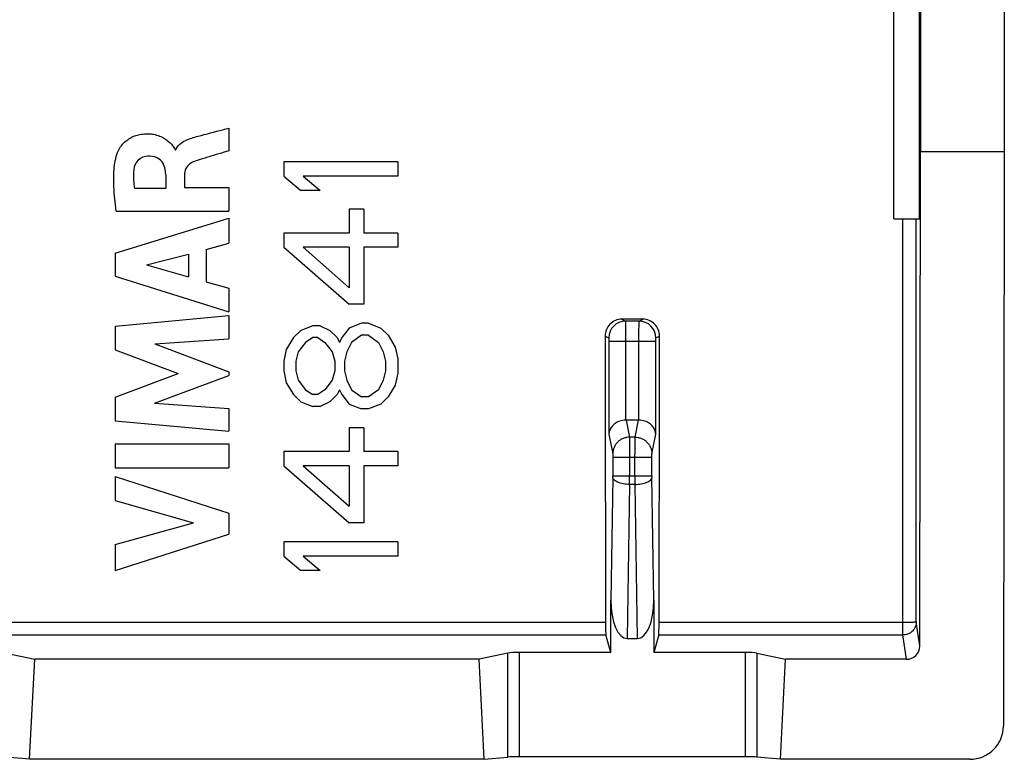
# Model space of a CAD drawing. Units: millimetres. Extents: x -11.2 to 11.1, y -11.1 to 11.
# Drawn here: x -3.6 to 11.1, y -11.1 to 0 of the extents above; entities that cross this region are included whole.
import ezdxf

# ---------------------------------------------------------------- set-up
doc = ezdxf.new("R2010")
doc.units = ezdxf.units.MM
doc.header["$LTSCALE"] = 16.335
doc.layers.get('0').update_dxf_attribs({"linetype": 'CONTINUOUS'})
for name, color, linetype in [('ASSI', 7, 'CONTINUOUS'), ('DRAFT', 7, 'CONTINUOUS'), ('RACCORDO', 7, 'CONTINUOUS')]:
    doc.layers.add(name, color=color, linetype=linetype)

msp = doc.modelspace()

# ---------------------------------------------------------------- linework, layer by layer
at = {"color": 7, "linetype": 'CONTINUOUS'}
for p, q in [((9.488, -2.995), (9.488, 0.805)), ((-0.43, -1.64), (-0.43, -1.982)), ((-1.233, -1.966), (-1.223, -1.966)), ((2.088, -2.144), (0.388, -2.144)), ((0.388, -2.144), (0.388, -2.357)), ((2.088, -2.144), (2.088, -2.357)), ((-1.373, -2.334), (-1.373, -2.537)), ((-1.095, -2.335), (-1.095, -2.525)), ((0.388, -2.357), (0.641, -2.569)), ((2.088, -2.357), (0.678, -2.357)), ((0.678, -2.357), (0.931, -2.569)), ((-1.84, -2.537), (-1.373, -2.537)), ((-1.095, -2.525), (-0.43, -2.525)), ((-0.43, -2.525), (-0.43, -2.878)), ((0.931, -2.569), (0.641, -2.569)), ((-2.11, -2.878), (-0.43, -2.878)), ((1.582, -2.852), (1.365, -2.852)), ((1.365, -2.852), (1.365, -3.207)), ((1.582, -2.852), (1.582, -3.207)), ((-2.129, -3.504), (-0.43, -2.983)), ((-0.43, -2.983), (-0.43, -3.357)), ((1.365, -3.207), (0.388, -3.207)), ((0.388, -3.207), (0.388, -3.419)), ((2.088, -3.207), (1.582, -3.207)), ((2.088, -3.207), (2.088, -3.419)), ((-0.769, -3.449), (-0.43, -3.357)), ((-2.129, -3.504), (-2.129, -3.847)), ((-1.662, -3.682), (-1.031, -3.519)), ((-1.031, -3.519), (-1.031, -3.859)), ((-0.769, -3.449), (-0.769, -3.932)), ((0.388, -3.419), (1.365, -4.269)), ((1.365, -3.419), (0.678, -3.419)), ((0.678, -3.419), (1.365, -4.021)), ((1.365, -3.419), (1.365, -4.021)), ((2.088, -3.419), (1.582, -3.419)), ((1.582, -3.419), (1.582, -4.269)), ((-1.662, -3.682), (-1.031, -3.859)), ((-2.129, -3.847), (-0.43, -4.381)), ((-0.769, -3.932), (-0.43, -4.03)), ((-0.43, -4.03), (-0.43, -4.381)), ((1.582, -4.269), (1.365, -4.269)), ((-2.129, -4.595), (-0.43, -4.436)), ((-0.43, -4.436), (-0.43, -4.783)), ((1.546, -4.552), (1.365, -4.623)), ((1.654, -4.552), (1.546, -4.552)), ((1.654, -4.552), (1.835, -4.623)), ((-2.129, -4.595), (-2.129, -4.946)), ((0.641, -4.659), (0.533, -4.765)), ((0.822, -4.588), (0.641, -4.659)), ((0.931, -4.588), (0.822, -4.588)), ((0.931, -4.588), (1.075, -4.659)), ((1.075, -4.659), (1.184, -4.765)), ((1.365, -4.623), (1.256, -4.765)), ((1.835, -4.623), (1.944, -4.73)), ((-1.535, -4.856), (-0.43, -4.783)), ((0.533, -4.765), (0.424, -4.942)), ((0.714, -4.836), (0.605, -4.977)), ((0.822, -4.765), (0.714, -4.836)), ((0.895, -4.765), (0.822, -4.765)), ((0.895, -4.765), (1.003, -4.836)), ((1.003, -4.836), (1.112, -4.977)), ((1.184, -4.765), (1.22, -4.836)), ((1.256, -4.765), (1.22, -4.836)), ((1.401, -4.836), (1.329, -4.977)), ((1.546, -4.73), (1.401, -4.836)), ((1.654, -4.73), (1.546, -4.73)), ((1.654, -4.73), (1.799, -4.836)), ((1.799, -4.836), (1.871, -4.977)), ((1.944, -4.73), (2.052, -4.907)), ((-2.129, -4.946), (-1.186, -5.301)), ((-1.535, -4.856), (-0.43, -5.278)), ((0.424, -4.942), (0.388, -5.119)), ((0.605, -4.977), (0.569, -5.119)), ((1.112, -4.977), (1.148, -5.119)), ((1.329, -4.977), (1.292, -5.119)), ((1.871, -4.977), (1.907, -5.119)), ((2.052, -4.907), (2.088, -5.084)), ((0.388, -5.119), (0.388, -5.261)), ((0.569, -5.119), (0.569, -5.261)), ((1.148, -5.119), (1.148, -5.261)), ((1.292, -5.119), (1.292, -5.261)), ((1.907, -5.119), (1.907, -5.261)), ((2.088, -5.084), (2.088, -5.296)), ((-0.43, -5.278), (-0.43, -5.328)), ((0.388, -5.261), (0.424, -5.438)), ((0.569, -5.261), (0.605, -5.402)), ((1.148, -5.261), (1.112, -5.402)), ((1.292, -5.261), (1.329, -5.402)), ((1.907, -5.261), (1.871, -5.402)), ((-2.129, -5.652), (-1.186, -5.301)), ((-1.539, -5.744), (-0.43, -5.328)), ((0.605, -5.402), (0.714, -5.544)), ((1.112, -5.402), (1.003, -5.544)), ((1.329, -5.402), (1.401, -5.544)), ((1.871, -5.402), (1.799, -5.544)), ((2.088, -5.296), (2.052, -5.473)), ((0.424, -5.438), (0.533, -5.615)), ((0.714, -5.544), (0.822, -5.615)), ((1.003, -5.544), (0.895, -5.615)), ((1.22, -5.544), (1.184, -5.615)), ((1.22, -5.544), (1.256, -5.615)), ((1.401, -5.544), (1.546, -5.65)), ((1.799, -5.544), (1.654, -5.65)), ((2.052, -5.473), (1.944, -5.65)), ((-2.129, -5.652), (-2.129, -6.007)), ((0.533, -5.615), (0.641, -5.721)), ((0.641, -5.721), (0.822, -5.792)), ((0.895, -5.615), (0.822, -5.615)), ((1.075, -5.721), (0.931, -5.792)), ((1.184, -5.615), (1.075, -5.721)), ((1.256, -5.615), (1.365, -5.757)), ((1.654, -5.65), (1.546, -5.65)), ((1.944, -5.65), (1.835, -5.757)), ((-1.539, -5.744), (-0.43, -5.821)), ((-0.43, -5.821), (-0.43, -6.16)), ((0.931, -5.792), (0.822, -5.792)), ((1.365, -5.757), (1.546, -5.827)), ((1.654, -5.827), (1.546, -5.827)), ((1.835, -5.757), (1.654, -5.827)), ((-2.129, -6.007), (-0.43, -6.16)), ((1.582, -6.111), (1.365, -6.111)), ((1.365, -6.111), (1.365, -6.465)), ((1.582, -6.111), (1.582, -6.465)), ((-2.129, -6.351), (-0.43, -6.351)), ((-2.129, -6.351), (-2.129, -6.706)), ((-0.43, -6.351), (-0.43, -6.706)), ((1.365, -6.465), (0.388, -6.465)), ((0.388, -6.465), (0.388, -6.677)), ((2.088, -6.465), (1.582, -6.465)), ((2.088, -6.465), (2.088, -6.677)), ((-2.129, -6.706), (-0.43, -6.706)), ((0.388, -6.677), (1.365, -7.527)), ((1.365, -6.677), (0.678, -6.677)), ((0.678, -6.677), (1.365, -7.28)), ((1.365, -6.677), (1.365, -7.28)), ((2.088, -6.677), (1.582, -6.677)), ((1.582, -6.677), (1.582, -7.527)), ((-2.129, -6.838), (-0.43, -7.384)), ((-2.129, -6.838), (-2.129, -7.192)), ((-2.129, -7.192), (-0.959, -7.526)), ((-0.43, -7.384), (-0.43, -7.697)), ((-2.129, -7.85), (-0.959, -7.526)), ((1.582, -7.527), (1.365, -7.527)), ((-2.129, -8.236), (-0.43, -7.697)), ((-2.129, -7.85), (-2.129, -8.236)), ((2.088, -7.811), (0.388, -7.811)), ((0.388, -7.811), (0.388, -8.023)), ((2.088, -7.811), (2.088, -8.023)), ((0.388, -8.023), (0.641, -8.236)), ((2.088, -8.023), (0.678, -8.023)), ((0.678, -8.023), (0.931, -8.236)), ((0.931, -8.236), (0.641, -8.236))]:
    msp.add_line(p, q, dxfattribs=at)
for points, knots in [([(-2.092, -2.003), (-2.082, -1.976), (-2.049, -1.917), (-1.99, -1.849), (-1.921, -1.797), (-1.855, -1.763), (-1.792, -1.742), (-1.736, -1.731), (-1.688, -1.726), (-1.635, -1.725), (-1.566, -1.73), (-1.489, -1.748), (-1.41, -1.783), (-1.346, -1.825), (-1.298, -1.869), (-1.263, -1.91), (-1.244, -1.941), (-1.234, -1.959), (-1.233, -1.966)], [0, 0, 0, 0, 0.079829, 0.189347, 0.252932, 0.322278, 0.398362, 0.439507, 0.48308, 0.537093, 0.587371, 0.67849, 0.759349, 0.831061, 0.893165, 0.943908, 0.980607, 1, 1, 1, 1]), ([(-1.223, -1.966), (-1.21, -1.935), (-1.169, -1.877), (-1.052, -1.805), (-0.954, -1.779), (-0.889, -1.762)], [0, 0, 0, 0, 0.252004, 0.505977, 1, 1, 1, 1]), ([(-0.889, -1.762), (-0.767, -1.728), (-0.613, -1.689), (-0.46, -1.649), (-0.43, -1.64)], [0, 0, 0, 0, 0.801946, 1, 1, 1, 1]), ([(-2.11, -2.878), (-2.127, -2.758), (-2.15, -2.551), (-2.15, -2.257), (-2.121, -2.085), (-2.092, -2.003)], [0, 0, 0, 0, 0.415126, 0.704576, 1, 1, 1, 1]), ([(-0.43, -1.982), (-0.453, -1.988), (-0.529, -2.01), (-0.663, -2.049), (-0.811, -2.094), (-0.908, -2.123), (-0.945, -2.137)], [0, 0, 0, 0, 0.134231, 0.441251, 0.777565, 1, 1, 1, 1]), ([(-1.637, -2.058), (-1.689, -2.059), (-1.798, -2.102), (-1.844, -2.207), (-1.85, -2.259)], [0, 0, 0, 0, 0.498753, 1, 1, 1, 1]), ([(-1.373, -2.334), (-1.375, -2.266), (-1.397, -2.156), (-1.517, -2.067), (-1.595, -2.058), (-1.637, -2.058)], [0, 0, 0, 0, 0.472488, 0.707201, 1, 1, 1, 1]), ([(-0.945, -2.137), (-0.997, -2.157), (-1.076, -2.215), (-1.095, -2.304), (-1.095, -2.335)], [0, 0, 0, 0, 0.643895, 1, 1, 1, 1]), ([(-1.85, -2.259), (-1.858, -2.326), (-1.858, -2.42), (-1.844, -2.512), (-1.84, -2.537)], [0, 0, 0, 0, 0.729596, 1, 1, 1, 1])]:
    msp.add_open_spline(points, degree=3, knots=knots, dxfattribs=at)
at = {"layer": 'ASSI', "color": 7, "linetype": 'CONTINUOUS'}
for p, q in [((11.138, 10.805), (11.138, -1.995)), ((9.888, 9.938), (9.888, -1.995)), ((9.488, -2.995), (9.488, 0.805)), ((9.871, -2.995), (9.871, 0.805)), ((-0.43, -1.64), (-0.43, -1.982)), ((-1.233, -1.966), (-1.223, -1.966)), ((9.877, -9.364), (9.888, -1.995)), ((11.138, -1.995), (9.888, -1.995)), ((11.138, -1.995), (11.125, -10.556)), ((2.088, -2.144), (0.388, -2.144)), ((0.388, -2.144), (0.388, -2.357)), ((2.088, -2.144), (2.088, -2.357)), ((-1.373, -2.334), (-1.373, -2.537)), ((-1.095, -2.335), (-1.095, -2.525)), ((0.388, -2.357), (0.641, -2.569)), ((2.088, -2.357), (0.678, -2.357)), ((0.678, -2.357), (0.931, -2.569)), ((-1.84, -2.537), (-1.373, -2.537)), ((-1.095, -2.525), (-0.43, -2.525)), ((-0.43, -2.525), (-0.43, -2.878)), ((0.931, -2.569), (0.641, -2.569)), ((-2.11, -2.878), (-0.43, -2.878)), ((1.582, -2.852), (1.365, -2.852)), ((1.365, -2.852), (1.365, -3.207)), ((1.582, -2.852), (1.582, -3.207)), ((-2.129, -3.504), (-0.43, -2.983)), ((-0.43, -2.983), (-0.43, -3.357)), ((9.488, -2.995), (9.871, -2.995)), ((1.365, -3.207), (0.388, -3.207)), ((0.388, -3.207), (0.388, -3.419)), ((2.088, -3.207), (1.582, -3.207)), ((2.088, -3.207), (2.088, -3.419)), ((-0.769, -3.449), (-0.43, -3.357)), ((-2.129, -3.504), (-2.129, -3.847)), ((-1.662, -3.682), (-1.031, -3.519)), ((-1.031, -3.519), (-1.031, -3.859)), ((-0.769, -3.449), (-0.769, -3.932)), ((0.388, -3.419), (1.365, -4.269)), ((1.365, -3.419), (0.678, -3.419)), ((0.678, -3.419), (1.365, -4.021)), ((1.365, -3.419), (1.365, -4.021)), ((2.088, -3.419), (1.582, -3.419)), ((1.582, -3.419), (1.582, -4.269)), ((-1.662, -3.682), (-1.031, -3.859)), ((-2.129, -3.847), (-0.43, -4.381)), ((-0.769, -3.932), (-0.43, -4.03)), ((-0.43, -4.03), (-0.43, -4.381)), ((1.582, -4.269), (1.365, -4.269)), ((-2.129, -4.595), (-0.43, -4.436)), ((-0.43, -4.436), (-0.43, -4.783)), ((1.546, -4.552), (1.365, -4.623)), ((1.654, -4.552), (1.546, -4.552)), ((1.654, -4.552), (1.835, -4.623)), ((5.744, -4.492), (5.432, -4.492)), ((-2.129, -4.595), (-2.129, -4.946)), ((0.641, -4.659), (0.533, -4.765)), ((0.822, -4.588), (0.641, -4.659)), ((0.931, -4.588), (0.822, -4.588)), ((0.931, -4.588), (1.075, -4.659)), ((1.075, -4.659), (1.184, -4.765)), ((1.365, -4.623), (1.256, -4.765)), ((1.835, -4.623), (1.944, -4.73)), ((-1.535, -4.856), (-0.43, -4.783)), ((0.533, -4.765), (0.424, -4.942)), ((0.714, -4.836), (0.605, -4.977)), ((0.822, -4.765), (0.714, -4.836)), ((0.895, -4.765), (0.822, -4.765)), ((0.895, -4.765), (1.003, -4.836)), ((1.003, -4.836), (1.112, -4.977)), ((1.184, -4.765), (1.22, -4.836)), ((1.256, -4.765), (1.22, -4.836)), ((1.401, -4.836), (1.329, -4.977)), ((1.546, -4.73), (1.401, -4.836)), ((1.654, -4.73), (1.546, -4.73)), ((1.654, -4.73), (1.799, -4.836)), ((1.799, -4.836), (1.871, -4.977)), ((1.944, -4.73), (2.052, -4.907)), ((-2.129, -4.946), (-1.186, -5.301)), ((-1.535, -4.856), (-0.43, -5.278)), ((0.424, -4.942), (0.388, -5.119)), ((0.605, -4.977), (0.569, -5.119)), ((1.112, -4.977), (1.148, -5.119)), ((1.329, -4.977), (1.292, -5.119)), ((1.871, -4.977), (1.907, -5.119)), ((2.052, -4.907), (2.088, -5.084)), ((0.388, -5.119), (0.388, -5.261)), ((0.569, -5.119), (0.569, -5.261)), ((1.148, -5.119), (1.148, -5.261)), ((1.292, -5.119), (1.292, -5.261)), ((1.907, -5.119), (1.907, -5.261)), ((2.088, -5.084), (2.088, -5.296)), ((-0.43, -5.278), (-0.43, -5.328)), ((0.388, -5.261), (0.424, -5.438)), ((0.569, -5.261), (0.605, -5.402)), ((1.148, -5.261), (1.112, -5.402)), ((1.292, -5.261), (1.329, -5.402)), ((1.907, -5.261), (1.871, -5.402)), ((-2.129, -5.652), (-1.186, -5.301)), ((-1.539, -5.744), (-0.43, -5.328)), ((0.605, -5.402), (0.714, -5.544)), ((1.112, -5.402), (1.003, -5.544)), ((1.329, -5.402), (1.401, -5.544)), ((1.871, -5.402), (1.799, -5.544)), ((2.088, -5.296), (2.052, -5.473)), ((0.424, -5.438), (0.533, -5.615)), ((0.714, -5.544), (0.822, -5.615)), ((1.003, -5.544), (0.895, -5.615)), ((1.22, -5.544), (1.184, -5.615)), ((1.22, -5.544), (1.256, -5.615)), ((1.401, -5.544), (1.546, -5.65)), ((1.799, -5.544), (1.654, -5.65)), ((2.052, -5.473), (1.944, -5.65)), ((-2.129, -5.652), (-2.129, -6.007)), ((0.533, -5.615), (0.641, -5.721)), ((0.641, -5.721), (0.822, -5.792)), ((0.895, -5.615), (0.822, -5.615)), ((1.075, -5.721), (0.931, -5.792)), ((1.184, -5.615), (1.075, -5.721)), ((1.256, -5.615), (1.365, -5.757)), ((1.654, -5.65), (1.546, -5.65)), ((1.944, -5.65), (1.835, -5.757)), ((-1.539, -5.744), (-0.43, -5.821)), ((-0.43, -5.821), (-0.43, -6.16)), ((0.931, -5.792), (0.822, -5.792)), ((1.365, -5.757), (1.546, -5.827)), ((1.654, -5.827), (1.546, -5.827)), ((1.835, -5.757), (1.654, -5.827)), ((-2.129, -6.007), (-0.43, -6.16)), ((5.681, -5.995), (5.496, -5.995)), ((1.582, -6.111), (1.365, -6.111)), ((1.365, -6.111), (1.365, -6.465)), ((1.582, -6.111), (1.582, -6.465)), ((-2.129, -6.351), (-0.43, -6.351)), ((-2.129, -6.351), (-2.129, -6.706)), ((-0.43, -6.351), (-0.43, -6.706)), ((1.365, -6.465), (0.388, -6.465)), ((0.388, -6.465), (0.388, -6.677)), ((2.088, -6.465), (1.582, -6.465)), ((2.088, -6.465), (2.088, -6.677)), ((-2.129, -6.706), (-0.43, -6.706)), ((0.388, -6.677), (1.365, -7.527)), ((1.365, -6.677), (0.678, -6.677)), ((0.678, -6.677), (1.365, -7.28)), ((1.365, -6.677), (1.365, -7.28)), ((2.088, -6.677), (1.582, -6.677)), ((1.582, -6.677), (1.582, -7.527)), ((-2.129, -6.838), (-0.43, -7.384)), ((-2.129, -6.838), (-2.129, -7.192)), ((-2.129, -7.192), (-0.959, -7.526)), ((-0.43, -7.384), (-0.43, -7.697)), ((-2.129, -7.85), (-0.959, -7.526)), ((1.582, -7.527), (1.365, -7.527)), ((-2.129, -8.236), (-0.43, -7.697)), ((-2.129, -7.85), (-2.129, -8.236)), ((2.088, -7.811), (0.388, -7.811)), ((0.388, -7.811), (0.388, -8.023)), ((2.088, -7.811), (2.088, -8.023)), ((0.388, -8.023), (0.641, -8.236)), ((2.088, -8.023), (0.678, -8.023)), ((0.678, -8.023), (0.931, -8.236)), ((0.931, -8.236), (0.641, -8.236)), ((5.268, -9.46), (5.268, -8.681)), ((5.908, -8.681), (5.908, -9.46)), ((5.268, -9.46), (5.194, -9.2)), ((5.51, -9.254), (5.666, -9.254)), ((5.982, -9.2), (5.908, -9.46)), ((-3.754, -9.473), (-3.328, -9.563)), ((3.73, -9.473), (3.304, -9.563)), ((5.268, -9.46), (3.904, -9.46)), ((7.273, -9.46), (5.908, -9.46)), ((7.446, -9.473), (7.872, -9.563)), ((-3.403, -11.054), (-3.328, -9.563)), ((3.304, -9.563), (-3.328, -9.563)), ((3.38, -11.054), (3.304, -9.563)), ((7.797, -11.054), (7.872, -9.563)), ((9.677, -9.563), (7.872, -9.563)), ((7.273, -11.017), (3.904, -11.017)), ((-3.403, -11.054), (-3.754, -11.022)), ((3.38, -11.054), (-3.403, -11.054)), ((3.38, -11.054), (3.73, -11.022)), ((7.797, -11.054), (7.446, -11.022)), ((10.625, -11.054), (7.797, -11.054))]:
    msp.add_line(p, q, dxfattribs=at)
at = {"layer": 'ASSI', "color": 253, "linetype": 'CONTINUOUS'}
for p, q in [((9.625, -9.2), (9.622, -2.995)), ((5.432, -4.492), (5.487, -4.519)), ((5.69, -4.519), (5.487, -4.519)), ((5.69, -4.519), (5.744, -4.492)), ((5.183, -4.742), (5.237, -4.769)), ((5.239, -4.819), (5.938, -4.819)), ((5.239, -4.819), (5.239, -6.204)), ((5.489, -4.819), (5.489, -5.995)), ((5.688, -5.995), (5.688, -4.819)), ((5.938, -6.204), (5.938, -4.819)), ((5.939, -4.769), (5.994, -4.742)), ((5.496, -5.995), (5.546, -6.251)), ((5.63, -6.251), (5.681, -5.995)), ((5.239, -6.204), (5.297, -6.497)), ((5.63, -6.251), (5.546, -6.251)), ((5.88, -6.497), (5.938, -6.204)), ((5.298, -6.546), (5.878, -6.546)), ((5.298, -6.546), (5.298, -6.828)), ((5.548, -6.546), (5.548, -6.828)), ((5.628, -6.828), (5.628, -6.546)), ((5.878, -6.828), (5.878, -6.546)), ((5.298, -6.849), (5.268, -8.681)), ((5.298, -6.828), (5.878, -6.828)), ((5.908, -8.681), (5.879, -6.849)), ((5.548, -6.955), (5.51, -9.254)), ((5.629, -6.955), (5.548, -6.955)), ((5.666, -9.254), (5.629, -6.955)), ((-5.212, -9.01), (5.188, -9.01)), ((5.988, -9.01), (9.625, -9.01)), ((9.877, -9.364), (9.825, -9.002)), ((-5.218, -9.2), (5.194, -9.2)), ((5.982, -9.2), (9.625, -9.2)), ((9.677, -9.563), (9.625, -9.2)), ((3.73, -11.022), (3.73, -9.473)), ((3.904, -11.017), (3.904, -9.46)), ((7.273, -9.46), (7.273, -11.017)), ((7.446, -9.473), (7.446, -11.022))]:
    msp.add_line(p, q, dxfattribs=at)
at = {"layer": 'ASSI', "color": 7, "linetype": 'CONTINUOUS'}
for centre, start, end in [((5.432, -4.741), 89.9827, 180.0865), ((5.744, -4.741), 359.9135, 90.0173)]:
    msp.add_arc(centre, 0.25, start, end, dxfattribs=at)
at = {"layer": 'ASSI', "color": 253, "linetype": 'CONTINUOUS'}
for centre, radius, start, end in [((5.487, -4.769), 0.25, 90.0564, 179.9727), ((5.689, -4.769), 0.25, 0.0273, 89.9436), ((4.005, -6.829), 1.293, 359.0891, 0.0257), ((-40.899, -6.832), 46.447, 359.8481, 0.0044), ((53.739, -6.83), 48.111, 179.9982, 180.1492), ((7.214, -6.828), 1.336, 179.9893, 180.8958)]:
    msp.add_arc(centre, radius, start, end, dxfattribs=at)
at = {"layer": 'ASSI', "color": 7, "linetype": 'CONTINUOUS'}
for centre, major_axis, ratio, start_param, end_param in [((22.582, 11.105), (0, 498.5), 0.034921, -4.680594, -4.672026), ((-11.405, 11.105), (0, 498.5), 0.034921, -1.611159, -1.602591), ((5.497, -6.249), (-0.049, 0.249), 0.984226, -0.192508, -0.163661), ((5.679, -6.249), (0.049, 0.249), 0.984226, 0.163661, 0.192508), ((5.518, -8.662), (0.01, 0.592), 0.422572, -4.673873, -3.134712), ((5.658, -8.662), (-0.01, 0.592), 0.422572, -3.148474, -1.609312), ((5.195, -9.002), (0, 0.2), 0.034921, -4.672026, -3.263766), ((5.981, -9.002), (0, 0.2), 0.034921, -3.01942, -1.611159), ((9.677, -9.364), (0.199, -0.018), 0.996598, -1.481261, 0.087409), ((3.904, -9.485), (0.2, 0), 0.122785, 1.570796, 2.617994), ((7.273, -9.485), (0.2, 0), 0.122785, 0.523599, 1.570796), ((10.625, -10.556), (0.498, 0.045), 0.996596, -1.660821, -0.090938), ((3.904, -11.027), (0.2, 0), 0.052408, 1.570796, 2.617994), ((7.273, -11.027), (0.2, 0), 0.052408, 0.523599, 1.570796)]:
    msp.add_ellipse(centre, major_axis=major_axis, ratio=ratio, start_param=start_param, end_param=end_param, dxfattribs=at)
for points, knots in [([(-2.092, -2.003), (-2.082, -1.976), (-2.049, -1.917), (-1.99, -1.849), (-1.921, -1.797), (-1.855, -1.763), (-1.792, -1.742), (-1.736, -1.731), (-1.688, -1.726), (-1.635, -1.725), (-1.566, -1.73), (-1.489, -1.748), (-1.41, -1.783), (-1.346, -1.825), (-1.298, -1.869), (-1.263, -1.91), (-1.244, -1.941), (-1.234, -1.959), (-1.233, -1.966)], [0, 0, 0, 0, 0.079829, 0.189347, 0.252932, 0.322278, 0.398362, 0.439507, 0.48308, 0.537093, 0.587371, 0.67849, 0.759349, 0.831061, 0.893165, 0.943908, 0.980607, 1, 1, 1, 1]), ([(-1.188, -1.907), (-1.181, -1.899), (-1.149, -1.865), (-1.052, -1.805), (-0.954, -1.779), (-0.889, -1.762)], [0, 0, 0, 0, 0.099777, 0.405437, 1, 1, 1, 1]), ([(-0.889, -1.762), (-0.767, -1.728), (-0.613, -1.689), (-0.46, -1.649), (-0.43, -1.64)], [0, 0, 0, 0, 0.801946, 1, 1, 1, 1]), ([(-2.11, -2.878), (-2.127, -2.758), (-2.15, -2.551), (-2.15, -2.257), (-2.121, -2.085), (-2.092, -2.003)], [0, 0, 0, 0, 0.415126, 0.704576, 1, 1, 1, 1]), ([(-0.43, -1.982), (-0.453, -1.988), (-0.529, -2.01), (-0.663, -2.049), (-0.811, -2.094), (-0.908, -2.123), (-0.945, -2.137)], [0, 0, 0, 0, 0.134231, 0.441251, 0.777565, 1, 1, 1, 1]), ([(-1.637, -2.058), (-1.689, -2.059), (-1.798, -2.102), (-1.844, -2.207), (-1.85, -2.259)], [0, 0, 0, 0, 0.498753, 1, 1, 1, 1]), ([(-1.373, -2.334), (-1.375, -2.266), (-1.397, -2.156), (-1.517, -2.067), (-1.595, -2.058), (-1.637, -2.058)], [0, 0, 0, 0, 0.472488, 0.707201, 1, 1, 1, 1]), ([(-0.945, -2.137), (-0.997, -2.157), (-1.076, -2.215), (-1.095, -2.304), (-1.095, -2.335)], [0, 0, 0, 0, 0.643895, 1, 1, 1, 1]), ([(-1.85, -2.259), (-1.858, -2.326), (-1.858, -2.42), (-1.844, -2.512), (-1.84, -2.537)], [0, 0, 0, 0, 0.729596, 1, 1, 1, 1]), ([(5.489, -5.995), (5.473, -5.995), (5.443, -5.998), (5.401, -6.009), (5.364, -6.025), (5.331, -6.045), (5.303, -6.068), (5.28, -6.093), (5.262, -6.12), (5.249, -6.148), (5.241, -6.176), (5.239, -6.195), (5.239, -6.204)], [0, 0, 0, 0, 0.128911, 0.250533, 0.364554, 0.471321, 0.571502, 0.665861, 0.755173, 0.840186, 0.921595, 1, 1, 1, 1]), ([(5.938, -6.204), (5.937, -6.195), (5.935, -6.176), (5.927, -6.148), (5.914, -6.12), (5.896, -6.093), (5.874, -6.068), (5.846, -6.045), (5.813, -6.025), (5.775, -6.009), (5.733, -5.998), (5.703, -5.995), (5.688, -5.995)], [0, 0, 0, 0, 0.078405, 0.159814, 0.244827, 0.334139, 0.428498, 0.528679, 0.635446, 0.749467, 0.871089, 1, 1, 1, 1])]:
    msp.add_open_spline(points, degree=3, knots=knots, dxfattribs=at)
msp.add_open_spline([(-1.223, -1.966), (-1.215, -1.945), (-1.202, -1.925), (-1.188, -1.907)], degree=3, dxfattribs=at)
at = {"layer": 'ASSI', "color": 253, "linetype": 'CONTINUOUS'}
for points, knots in [([(9.825, -9.002), (9.825, -8.001), (9.823, -5.998), (9.822, -3.996), (9.822, -2.995)], [0, 0, 0, 0, 0.49995, 1, 1, 1, 1]), ([(5.487, -4.519), (5.487, -4.521), (5.487, -4.527), (5.488, -4.541), (5.488, -4.563), (5.488, -4.593), (5.488, -4.63), (5.488, -4.672), (5.488, -4.718), (5.489, -4.768), (5.489, -4.802), (5.489, -4.819)], [0, 0, 0, 0, 0.01787, 0.064913, 0.139743, 0.240138, 0.363117, 0.505023, 0.66164, 0.82831, 1, 1, 1, 1]), ([(5.688, -4.819), (5.688, -4.802), (5.688, -4.768), (5.688, -4.718), (5.688, -4.672), (5.688, -4.63), (5.688, -4.593), (5.689, -4.563), (5.689, -4.541), (5.69, -4.527), (5.689, -4.521), (5.69, -4.519)], [0, 0, 0, 0, 0.17169, 0.33836, 0.494977, 0.636883, 0.759862, 0.860257, 0.935087, 0.98213, 1, 1, 1, 1]), ([(5.237, -4.769), (5.238, -4.769), (5.237, -4.773), (5.238, -4.776), (5.238, -4.781), (5.238, -4.787), (5.238, -4.794), (5.239, -4.802), (5.239, -4.81), (5.239, -4.816), (5.239, -4.819)], [0, 0, 0, 0, 0.065807, 0.140717, 0.241102, 0.364013, 0.505787, 0.662219, 0.828658, 1, 1, 1, 1]), ([(5.938, -4.819), (5.938, -4.816), (5.938, -4.81), (5.938, -4.802), (5.938, -4.794), (5.938, -4.787), (5.938, -4.781), (5.938, -4.776), (5.939, -4.773), (5.938, -4.769), (5.939, -4.769)], [0, 0, 0, 0, 0.171342, 0.337781, 0.494213, 0.635987, 0.758898, 0.859283, 0.934193, 1, 1, 1, 1]), ([(5.546, -6.251), (5.53, -6.251), (5.498, -6.254), (5.451, -6.268), (5.407, -6.291), (5.369, -6.322), (5.338, -6.36), (5.315, -6.402), (5.3, -6.449), (5.297, -6.481), (5.297, -6.497)], [0, 0, 0, 0, 0.125729, 0.251456, 0.377035, 0.502342, 0.627293, 0.751859, 0.876067, 1, 1, 1, 1]), ([(5.546, -6.251), (5.547, -6.255), (5.547, -6.267), (5.547, -6.289), (5.547, -6.319), (5.548, -6.355), (5.548, -6.398), (5.548, -6.445), (5.548, -6.495), (5.548, -6.529), (5.548, -6.546)], [0, 0, 0, 0, 0.045797, 0.120605, 0.222139, 0.347312, 0.49232, 0.652757, 0.823746, 1, 1, 1, 1]), ([(5.628, -6.546), (5.628, -6.529), (5.629, -6.495), (5.629, -6.445), (5.629, -6.398), (5.629, -6.355), (5.629, -6.319), (5.629, -6.289), (5.63, -6.267), (5.63, -6.255), (5.63, -6.251)], [0, 0, 0, 0, 0.176254, 0.347243, 0.50768, 0.652688, 0.777861, 0.879395, 0.954203, 1, 1, 1, 1]), ([(5.63, -6.251), (5.646, -6.251), (5.679, -6.254), (5.726, -6.268), (5.769, -6.291), (5.807, -6.322), (5.838, -6.36), (5.862, -6.402), (5.876, -6.449), (5.88, -6.481), (5.88, -6.497)], [0, 0, 0, 0, 0.125729, 0.251456, 0.377034, 0.502341, 0.627292, 0.751858, 0.876066, 1, 1, 1, 1]), ([(5.297, -6.497), (5.297, -6.498), (5.297, -6.5), (5.297, -6.503), (5.297, -6.508), (5.298, -6.514), (5.298, -6.521), (5.298, -6.529), (5.298, -6.538), (5.298, -6.543), (5.298, -6.546)], [0, 0, 0, 0, 0.046097, 0.121038, 0.222619, 0.347804, 0.492781, 0.653137, 0.824, 1, 1, 1, 1]), ([(5.878, -6.546), (5.878, -6.543), (5.878, -6.538), (5.878, -6.529), (5.879, -6.521), (5.879, -6.514), (5.879, -6.508), (5.879, -6.503), (5.879, -6.5), (5.88, -6.498), (5.88, -6.497)], [0, 0, 0, 0, 0.176, 0.346863, 0.507219, 0.652196, 0.777381, 0.878962, 0.953903, 1, 1, 1, 1]), ([(5.548, -6.955), (5.532, -6.955), (5.5, -6.953), (5.455, -6.947), (5.412, -6.937), (5.375, -6.924), (5.344, -6.909), (5.32, -6.891), (5.303, -6.871), (5.298, -6.856), (5.298, -6.849)], [0, 0, 0, 0, 0.166101, 0.32737, 0.479081, 0.617109, 0.738329, 0.841194, 0.926717, 1, 1, 1, 1]), ([(5.629, -6.955), (5.645, -6.955), (5.676, -6.953), (5.722, -6.947), (5.764, -6.937), (5.801, -6.924), (5.833, -6.909), (5.857, -6.891), (5.873, -6.871), (5.878, -6.856), (5.879, -6.849)], [0, 0, 0, 0, 0.166101, 0.327371, 0.479082, 0.61711, 0.73833, 0.841195, 0.926717, 1, 1, 1, 1]), ([(9.625, -9.01), (9.64, -9.01), (9.669, -9.01), (9.71, -9.009), (9.747, -9.008), (9.778, -9.007), (9.802, -9.006), (9.815, -9.003), (9.825, -9.004), (9.825, -9.002)], [0, 0, 0, 0, 0.219626, 0.428502, 0.616403, 0.774146, 0.894046, 0.97035, 1, 1, 1, 1]), ([(9.825, -9.002), (9.825, -9.015), (9.823, -9.041), (9.811, -9.078), (9.793, -9.113), (9.768, -9.143), (9.737, -9.168), (9.702, -9.186), (9.665, -9.198), (9.638, -9.2), (9.625, -9.2)], [0, 0, 0, 0, 0.123931, 0.248501, 0.373367, 0.498391, 0.623641, 0.749023, 0.874502, 1, 1, 1, 1])]:
    msp.add_open_spline(points, degree=3, knots=knots, dxfattribs=at)
at = {"layer": 'DRAFT', "color": 7, "linetype": 'CONTINUOUS'}
for p, q in [((9.888, 9.938), (9.888, -1.995)), ((9.871, -2.995), (9.871, 0.805)), ((11.138, -1.995), (9.888, -1.995)), ((9.488, -2.995), (9.871, -2.995)), ((-3.403, -11.054), (-3.328, -9.563)), ((3.304, -9.563), (-3.328, -9.563)), ((3.38, -11.054), (3.304, -9.563)), ((7.797, -11.054), (7.872, -9.563)), ((3.38, -11.054), (-3.403, -11.054))]:
    msp.add_line(p, q, dxfattribs=at)
at = {"layer": 'RACCORDO', "color": 7, "linetype": 'CONTINUOUS'}
for p, q in [((11.138, 10.805), (11.138, -1.995)), ((9.877, -9.364), (9.888, -1.995)), ((11.138, -1.995), (11.125, -10.556)), ((5.744, -4.492), (5.432, -4.492)), ((5.681, -5.995), (5.496, -5.995)), ((5.268, -9.46), (5.268, -8.681)), ((5.908, -8.681), (5.908, -9.46)), ((5.268, -9.46), (5.194, -9.2)), ((5.51, -9.254), (5.666, -9.254)), ((5.982, -9.2), (5.908, -9.46)), ((-3.754, -9.473), (-3.328, -9.563)), ((3.73, -9.473), (3.304, -9.563)), ((5.268, -9.46), (3.904, -9.46)), ((7.273, -9.46), (5.908, -9.46)), ((7.446, -9.473), (7.872, -9.563)), ((9.677, -9.563), (7.872, -9.563)), ((7.273, -11.017), (3.904, -11.017)), ((-3.403, -11.054), (-3.754, -11.022)), ((3.38, -11.054), (3.73, -11.022)), ((7.797, -11.054), (7.446, -11.022)), ((10.625, -11.054), (7.797, -11.054))]:
    msp.add_line(p, q, dxfattribs=at)
at = {"layer": 'RACCORDO', "color": 253, "linetype": 'CONTINUOUS'}
for p, q in [((5.432, -4.492), (5.487, -4.519)), ((5.69, -4.519), (5.487, -4.519)), ((5.69, -4.519), (5.744, -4.492)), ((5.183, -4.742), (5.237, -4.769)), ((5.239, -4.819), (5.938, -4.819)), ((5.239, -4.819), (5.239, -6.204)), ((5.489, -4.819), (5.489, -5.995)), ((5.688, -5.995), (5.688, -4.819)), ((5.938, -6.204), (5.938, -4.819)), ((5.939, -4.769), (5.994, -4.742)), ((5.496, -5.995), (5.546, -6.251)), ((5.63, -6.251), (5.681, -5.995)), ((5.239, -6.204), (5.297, -6.497)), ((5.63, -6.251), (5.546, -6.251)), ((5.88, -6.497), (5.938, -6.204)), ((5.298, -6.546), (5.878, -6.546)), ((5.298, -6.546), (5.298, -6.828)), ((5.548, -6.546), (5.548, -6.828)), ((5.628, -6.828), (5.628, -6.546)), ((5.878, -6.828), (5.878, -6.546)), ((5.298, -6.849), (5.268, -8.681)), ((5.298, -6.828), (5.878, -6.828)), ((5.908, -8.681), (5.879, -6.849)), ((5.548, -6.955), (5.51, -9.254)), ((5.629, -6.955), (5.548, -6.955)), ((5.666, -9.254), (5.629, -6.955)), ((-5.212, -9.01), (5.188, -9.01)), ((5.988, -9.01), (9.625, -9.01)), ((9.625, -9.2), (9.625, -9.01)), ((9.877, -9.364), (9.825, -9.002)), ((-5.218, -9.2), (5.194, -9.2)), ((5.982, -9.2), (9.625, -9.2)), ((9.677, -9.563), (9.625, -9.2)), ((3.73, -11.022), (3.73, -9.473)), ((3.904, -11.017), (3.904, -9.46)), ((7.273, -9.46), (7.273, -11.017)), ((7.446, -9.473), (7.446, -11.022))]:
    msp.add_line(p, q, dxfattribs=at)
at = {"layer": 'RACCORDO', "color": 7, "linetype": 'CONTINUOUS'}
for centre, start, end in [((5.432, -4.741), 89.9827, 180.0865), ((5.744, -4.741), 359.9135, 90.0173)]:
    msp.add_arc(centre, 0.25, start, end, dxfattribs=at)
at = {"layer": 'RACCORDO', "color": 253, "linetype": 'CONTINUOUS'}
for centre, radius, start, end in [((5.487, -4.769), 0.25, 90.0564, 179.9727), ((5.689, -4.769), 0.25, 0.0273, 89.9436), ((4.005, -6.829), 1.293, 359.0891, 0.0257), ((-40.899, -6.832), 46.447, 359.8481, 0.0044), ((53.739, -6.83), 48.111, 179.9982, 180.1492), ((7.214, -6.828), 1.336, 179.9893, 180.8958)]:
    msp.add_arc(centre, radius, start, end, dxfattribs=at)
at = {"layer": 'RACCORDO', "color": 7, "linetype": 'CONTINUOUS'}
for centre, major_axis, ratio, start_param, end_param in [((22.582, 11.105), (0, 498.5), 0.034921, -4.680594, -4.672026), ((-11.405, 11.105), (0, 498.5), 0.034921, -1.611159, -1.602591), ((5.497, -6.249), (-0.049, 0.249), 0.984226, -0.192508, -0.163661), ((5.679, -6.249), (0.049, 0.249), 0.984226, 0.163661, 0.192508), ((5.518, -8.662), (0.01, 0.592), 0.422572, -4.673873, -3.134712), ((5.658, -8.662), (-0.01, 0.592), 0.422572, -3.148474, -1.609312), ((5.195, -9.002), (0, 0.2), 0.034921, -4.672026, -3.263766), ((5.981, -9.002), (0, 0.2), 0.034921, -3.01942, -1.611159), ((9.677, -9.364), (0.199, -0.018), 0.996598, -1.481261, 0.087409), ((3.904, -9.485), (0.2, 0), 0.122785, 1.570796, 2.617994), ((7.273, -9.485), (0.2, 0), 0.122785, 0.523599, 1.570796), ((10.625, -10.556), (0.498, 0.045), 0.996596, -1.660821, -0.090938), ((3.904, -11.027), (0.2, 0), 0.052408, 1.570796, 2.617994), ((7.273, -11.027), (0.2, 0), 0.052408, 0.523599, 1.570796)]:
    msp.add_ellipse(centre, major_axis=major_axis, ratio=ratio, start_param=start_param, end_param=end_param, dxfattribs=at)
at = {"layer": 'RACCORDO', "color": 253, "linetype": 'CONTINUOUS'}
for points, knots in [([(9.625, -9.01), (9.625, -8.007), (9.623, -6.002), (9.622, -3.997), (9.622, -2.995)], [0, 0, 0, 0, 0.499946, 1, 1, 1, 1]), ([(9.825, -9.002), (9.825, -8.001), (9.823, -5.998), (9.822, -3.996), (9.822, -2.995)], [0, 0, 0, 0, 0.49995, 1, 1, 1, 1]), ([(5.487, -4.519), (5.487, -4.521), (5.487, -4.527), (5.488, -4.541), (5.488, -4.563), (5.488, -4.593), (5.488, -4.63), (5.488, -4.672), (5.488, -4.718), (5.489, -4.768), (5.489, -4.802), (5.489, -4.819)], [0, 0, 0, 0, 0.01787, 0.064913, 0.139743, 0.240138, 0.363117, 0.505023, 0.66164, 0.82831, 1, 1, 1, 1]), ([(5.688, -4.819), (5.688, -4.802), (5.688, -4.768), (5.688, -4.718), (5.688, -4.672), (5.688, -4.63), (5.688, -4.593), (5.689, -4.563), (5.689, -4.541), (5.69, -4.527), (5.689, -4.521), (5.69, -4.519)], [0, 0, 0, 0, 0.17169, 0.33836, 0.494977, 0.636883, 0.759862, 0.860257, 0.935087, 0.98213, 1, 1, 1, 1]), ([(5.237, -4.769), (5.237, -4.769), (5.237, -4.77), (5.238, -4.773), (5.238, -4.776), (5.238, -4.781), (5.238, -4.787), (5.238, -4.794), (5.239, -4.802), (5.239, -4.81), (5.239, -4.816), (5.239, -4.819)], [0, 0, 0, 0, 0.018767, 0.066061, 0.14095, 0.241308, 0.364186, 0.505922, 0.662311, 0.828705, 1, 1, 1, 1]), ([(5.938, -4.819), (5.938, -4.816), (5.938, -4.81), (5.938, -4.802), (5.938, -4.794), (5.938, -4.787), (5.938, -4.781), (5.939, -4.776), (5.939, -4.773), (5.939, -4.77), (5.939, -4.769), (5.939, -4.769)], [0, 0, 0, 0, 0.171295, 0.337689, 0.494078, 0.635814, 0.758692, 0.85905, 0.933939, 0.981233, 1, 1, 1, 1]), ([(5.546, -6.251), (5.53, -6.251), (5.498, -6.254), (5.451, -6.268), (5.407, -6.291), (5.369, -6.322), (5.338, -6.36), (5.315, -6.402), (5.3, -6.449), (5.297, -6.481), (5.297, -6.497)], [0, 0, 0, 0, 0.125729, 0.251456, 0.377035, 0.502342, 0.627293, 0.751859, 0.876067, 1, 1, 1, 1]), ([(5.546, -6.251), (5.547, -6.255), (5.547, -6.267), (5.547, -6.289), (5.547, -6.319), (5.548, -6.355), (5.548, -6.398), (5.548, -6.445), (5.548, -6.495), (5.548, -6.529), (5.548, -6.546)], [0, 0, 0, 0, 0.045797, 0.120605, 0.222139, 0.347312, 0.49232, 0.652757, 0.823746, 1, 1, 1, 1]), ([(5.628, -6.546), (5.628, -6.529), (5.629, -6.495), (5.629, -6.445), (5.629, -6.398), (5.629, -6.355), (5.629, -6.319), (5.629, -6.289), (5.63, -6.267), (5.63, -6.255), (5.63, -6.251)], [0, 0, 0, 0, 0.176254, 0.347243, 0.50768, 0.652688, 0.777861, 0.879395, 0.954203, 1, 1, 1, 1]), ([(5.63, -6.251), (5.646, -6.251), (5.679, -6.254), (5.726, -6.268), (5.769, -6.291), (5.807, -6.322), (5.838, -6.36), (5.862, -6.402), (5.876, -6.449), (5.88, -6.481), (5.88, -6.497)], [0, 0, 0, 0, 0.125729, 0.251456, 0.377034, 0.502341, 0.627292, 0.751858, 0.876066, 1, 1, 1, 1]), ([(5.297, -6.497), (5.297, -6.498), (5.297, -6.5), (5.297, -6.503), (5.297, -6.508), (5.298, -6.514), (5.298, -6.521), (5.298, -6.529), (5.298, -6.538), (5.298, -6.543), (5.298, -6.546)], [0, 0, 0, 0, 0.046097, 0.121038, 0.222619, 0.347804, 0.492781, 0.653137, 0.824, 1, 1, 1, 1]), ([(5.878, -6.546), (5.878, -6.543), (5.878, -6.538), (5.878, -6.529), (5.879, -6.521), (5.879, -6.514), (5.879, -6.508), (5.879, -6.503), (5.879, -6.5), (5.88, -6.498), (5.88, -6.497)], [0, 0, 0, 0, 0.176, 0.346863, 0.507219, 0.652196, 0.777381, 0.878962, 0.953903, 1, 1, 1, 1]), ([(5.548, -6.955), (5.532, -6.955), (5.5, -6.953), (5.455, -6.947), (5.412, -6.937), (5.375, -6.924), (5.344, -6.909), (5.32, -6.891), (5.303, -6.871), (5.298, -6.856), (5.298, -6.849)], [0, 0, 0, 0, 0.166101, 0.32737, 0.479081, 0.617109, 0.738329, 0.841194, 0.926717, 1, 1, 1, 1]), ([(5.629, -6.955), (5.645, -6.955), (5.676, -6.953), (5.722, -6.947), (5.764, -6.937), (5.801, -6.924), (5.833, -6.909), (5.857, -6.891), (5.873, -6.871), (5.878, -6.856), (5.879, -6.849)], [0, 0, 0, 0, 0.166101, 0.327371, 0.479082, 0.61711, 0.73833, 0.841195, 0.926717, 1, 1, 1, 1]), ([(9.625, -9.01), (9.64, -9.01), (9.669, -9.01), (9.71, -9.009), (9.747, -9.008), (9.778, -9.007), (9.802, -9.006), (9.815, -9.003), (9.825, -9.004), (9.825, -9.002)], [0, 0, 0, 0, 0.219626, 0.428502, 0.616403, 0.774146, 0.894046, 0.97035, 1, 1, 1, 1]), ([(9.825, -9.002), (9.825, -9.015), (9.823, -9.041), (9.811, -9.078), (9.793, -9.113), (9.768, -9.143), (9.737, -9.168), (9.702, -9.186), (9.665, -9.198), (9.638, -9.2), (9.625, -9.2)], [0, 0, 0, 0, 0.123931, 0.248501, 0.373367, 0.498391, 0.623641, 0.749023, 0.874502, 1, 1, 1, 1])]:
    msp.add_open_spline(points, degree=3, knots=knots, dxfattribs=at)
at = {"layer": 'RACCORDO', "color": 7, "linetype": 'CONTINUOUS'}
for points, knots in [([(5.489, -5.995), (5.473, -5.995), (5.443, -5.998), (5.401, -6.009), (5.364, -6.025), (5.331, -6.045), (5.303, -6.068), (5.28, -6.093), (5.262, -6.12), (5.249, -6.148), (5.241, -6.176), (5.239, -6.195), (5.239, -6.204)], [0, 0, 0, 0, 0.128911, 0.250533, 0.364554, 0.471321, 0.571502, 0.665861, 0.755173, 0.840186, 0.921595, 1, 1, 1, 1]), ([(5.938, -6.204), (5.937, -6.195), (5.935, -6.176), (5.927, -6.148), (5.914, -6.12), (5.896, -6.093), (5.874, -6.068), (5.846, -6.045), (5.813, -6.025), (5.775, -6.009), (5.733, -5.998), (5.703, -5.995), (5.688, -5.995)], [0, 0, 0, 0, 0.078405, 0.159814, 0.244827, 0.334139, 0.428498, 0.528679, 0.635446, 0.749467, 0.871089, 1, 1, 1, 1])]:
    msp.add_open_spline(points, degree=3, knots=knots, dxfattribs=at)

doc.saveas('drawing.dxf')
